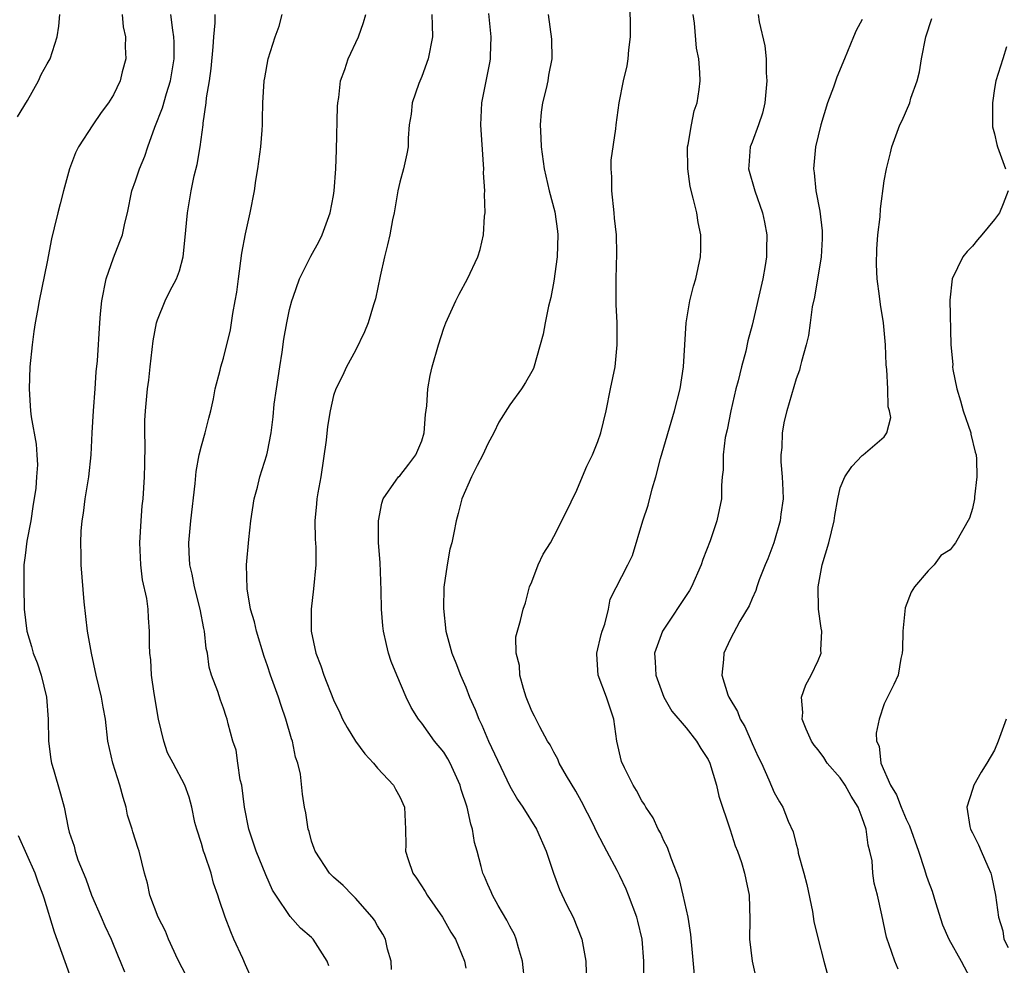
# Model space of a CAD drawing. Units: inches. Extents: x 2604000 to 2607000, y 1521000 to 1524000.
# Drawn here: x 2604860 to 2604950, y 1521889 to 1521975 of the extents above; entities that cross this region are included whole.
import ezdxf

# ---------------------------------------------------------------- set-up
doc = ezdxf.new("R2010")
doc.units = ezdxf.units.IN
doc.header["$MEASUREMENT"] = 0
doc.layers.add('LD26041521_2ft', color=83, linetype='Continuous')

msp = doc.modelspace()

# ---------------------------------------------------------------- linework, layer by layer
at = {"layer": 'LD26041521_2ft'}
for points, elevation in [([(2604917.142, 1521885.142), (2604917.182, 1521889), (2604917.004, 1521891), (2604916.627, 1521892.627), (2604916.521, 1521893), (2604915.789, 1521895), (2604915.554, 1521895.554), (2604915, 1521896.756), (2604914.752, 1521897.248), (2604913.823, 1521899), (2604913.526, 1521899.526), (2604912.855, 1521900.855), (2604912.595, 1521901.405), (2604911.52, 1521903.52), (2604911, 1521904.44), (2604910.157, 1521905.842), (2604909.493, 1521907), (2604909.368, 1521907.368), (2604909, 1521907.981), (2604908.653, 1521908.653), (2604908.428, 1521909), (2604907.72, 1521910.28), (2604907.25, 1521911.25), (2604907, 1521911.712), (2604906.484, 1521913), (2604906.231, 1521913.769), (2604905.898, 1521915), (2604905.879, 1521915.879), (2604905.586, 1521917), (2604905.542, 1521918.459), (2604905.966, 1521919.966), (2604906.207, 1521921), (2604906.43, 1521921.57), (2604906.802, 1521923), (2604907, 1521923.465), (2604907.58, 1521925), (2604908.033, 1521925.967), (2604908.684, 1521927), (2604909, 1521927.578), (2604910.455, 1521930.455), (2604910.692, 1521931), (2604911, 1521931.588), (2604912.008, 1521933.992), (2604912.509, 1521935), (2604913, 1521936.207), (2604913.266, 1521937), (2604913.741, 1521939), (2604914.155, 1521941), (2604914.553, 1521943), (2604914.762, 1521945), (2604914.738, 1521947), (2604914.656, 1521948.656), (2604914.653, 1521951), (2604914.714, 1521953.286), (2604914.674, 1521955), (2604914.502, 1521956.502), (2604914.48, 1521957), (2604914.266, 1521959), (2604914.264, 1521960.264), (2604914.211, 1521961), (2604914.216, 1521961.784), (2604914.629, 1521964.628), (2604914.658, 1521965), (2604914.933, 1521967), (2604915.338, 1521969), (2604915.659, 1521970.341), (2604915.754, 1521971), (2604915.806, 1521971.806), (2604915.947, 1521973), (2604915.968, 1521974.032), (2604915.913, 1521977)], 7852), ([(2604860.286, 1521965.714), (2604861.193, 1521967.193), (2604862.202, 1521969), (2604862.44, 1521969.56), (2604863, 1521970.522), (2604863.249, 1521971), (2604863.906, 1521973), (2604864.049, 1521973.951), (2604864.145, 1521975)], 7870), ([(2604869.791, 1521975), (2604869.902, 1521973.902), (2604870.091, 1521973), (2604870.068, 1521972.068), (2604870.137, 1521971), (2604869.813, 1521969.813), (2604869.615, 1521969), (2604869, 1521967.708), (2604868.548, 1521967), (2604867.892, 1521966.108), (2604867.123, 1521965), (2604865.849, 1521963), (2604865.548, 1521962.452), (2604865.03, 1521961), (2604864.487, 1521959), (2604864.183, 1521957.816), (2604863.948, 1521957), (2604863.632, 1521955.631), (2604863.376, 1521954.624), (2604863, 1521952.546), (2604862.252, 1521949), (2604862.114, 1521948.114), (2604861.9, 1521947), (2604861.778, 1521946.222), (2604861.619, 1521945), (2604861.428, 1521943), (2604861.35, 1521941), (2604861.451, 1521939.45), (2604861.463, 1521939), (2604861.53, 1521938.47), (2604861.988, 1521935.988), (2604862.064, 1521935), (2604862.107, 1521934.108), (2604862.018, 1521933), (2604861.966, 1521931.966), (2604861.691, 1521930.309), (2604861.511, 1521929), (2604861.152, 1521927.151), (2604861, 1521925.869), (2604860.88, 1521925), (2604860.86, 1521923), (2604860.914, 1521921), (2604861.147, 1521919), (2604861.582, 1521917.582), (2604861.732, 1521917), (2604862.095, 1521916.095), (2604862.437, 1521915), (2604862.919, 1521913), (2604863.084, 1521911), (2604863.121, 1521909), (2604863.317, 1521907.317), (2604863.378, 1521907), (2604863.575, 1521906.425), (2604864.213, 1521904.213), (2604864.536, 1521903), (2604864.885, 1521901.115), (2604865, 1521900.735), (2604865.456, 1521899.456), (2604865.536, 1521899), (2604865.787, 1521898.213), (2604866.49, 1521896.49), (2604867.014, 1521895), (2604867.885, 1521893), (2604868.212, 1521892.212), (2604868.8, 1521891), (2604869.422, 1521889.422), (2604869.624, 1521889), (2604870.019, 1521888.019)], 7868), ([(2604875.636, 1521887.636), (2604874.854, 1521889.146), (2604874.018, 1521891), (2604873.732, 1521891.732), (2604873.079, 1521893), (2604872.327, 1521895), (2604872.096, 1521896.096), (2604871.825, 1521897), (2604871.339, 1521899), (2604871.241, 1521899.241), (2604870.761, 1521900.761), (2604870.717, 1521901), (2604870.275, 1521902.275), (2604870.15, 1521903), (2604869.877, 1521903.877), (2604869.581, 1521905), (2604868.948, 1521907), (2604868.513, 1521909), (2604868.285, 1521911), (2604868.076, 1521912.076), (2604867.924, 1521913), (2604867.445, 1521915), (2604867.01, 1521917), (2604866.665, 1521919), (2604866.357, 1521921.643), (2604866.073, 1521925), (2604866.066, 1521925.934), (2604866.033, 1521927), (2604866.083, 1521928.083), (2604866.172, 1521929), (2604866.301, 1521929.699), (2604866.45, 1521931), (2604866.775, 1521933), (2604866.992, 1521935), (2604867.079, 1521937), (2604867.186, 1521939), (2604867.357, 1521941), (2604867.453, 1521942.547), (2604867.562, 1521943.562), (2604867.766, 1521947), (2604867.832, 1521947.832), (2604867.952, 1521949), (2604868.346, 1521951), (2604869, 1521952.902), (2604869.603, 1521954.397), (2604869.816, 1521955), (2604870.044, 1521956.044), (2604870.277, 1521957), (2604870.686, 1521959), (2604871, 1521959.897), (2604871.361, 1521961), (2604871.846, 1521962.154), (2604872.117, 1521963), (2604872.769, 1521964.769), (2604873.471, 1521966.529), (2604873.827, 1521967.827), (2604874.196, 1521969), (2604874.519, 1521971), (2604874.508, 1521972.508), (2604874.489, 1521973), (2604874.394, 1521973.606), (2604874.223, 1521975)], 7866), ([(2604881.526, 1521887.526), (2604881, 1521888.66), (2604880.748, 1521889.252), (2604879.938, 1521891), (2604879.657, 1521891.656), (2604879.154, 1521893), (2604878.614, 1521894.614), (2604878.502, 1521895), (2604878.097, 1521896.097), (2604877.869, 1521897), (2604877.316, 1521898.684), (2604877.196, 1521899), (2604877, 1521899.69), (2604876.586, 1521901), (2604876.411, 1521901.589), (2604876.123, 1521903), (2604875.897, 1521903.897), (2604875.485, 1521905), (2604874.429, 1521907), (2604873.918, 1521907.918), (2604873.574, 1521909), (2604873.097, 1521911), (2604872.691, 1521913.309), (2604872.449, 1521915), (2604872.39, 1521916.39), (2604872.3, 1521917), (2604872.268, 1521917.732), (2604872.292, 1521919), (2604872.197, 1521920.197), (2604872.165, 1521921), (2604872.041, 1521921.959), (2604871.657, 1521923.656), (2604871.487, 1521925), (2604871.402, 1521927), (2604871.521, 1521929), (2604871.627, 1521930.373), (2604871.7, 1521931), (2604871.835, 1521933), (2604871.845, 1521934.155), (2604871.888, 1521935.888), (2604871.848, 1521937), (2604871.859, 1521938.141), (2604871.905, 1521939), (2604872.097, 1521941), (2604872.217, 1521941.783), (2604872.346, 1521943), (2604872.626, 1521945.374), (2604872.919, 1521947), (2604873, 1521947.273), (2604873.692, 1521949), (2604874.131, 1521949.869), (2604874.745, 1521951), (2604875, 1521951.732), (2604875.338, 1521953), (2604875.505, 1521954.495), (2604875.745, 1521957), (2604876.078, 1521959), (2604876.347, 1521960.347), (2604876.606, 1521961.394), (2604876.868, 1521963), (2604877.144, 1521965), (2604877.149, 1521965.149), (2604877.417, 1521967), (2604877.449, 1521967.45), (2604877.716, 1521969), (2604877.879, 1521970.121), (2604878.077, 1521972.077), (2604878.121, 1521973), (2604878.258, 1521974.258), (2604878.24, 1521975)], 7864), ([(2604888.573, 1521888.573), (2604888.409, 1521889), (2604887.137, 1521891), (2604887, 1521891.14), (2604885.992, 1521891.992), (2604885.051, 1521893.05), (2604883.744, 1521895), (2604883.464, 1521895.464), (2604882.85, 1521896.85), (2604881.98, 1521899), (2604881.314, 1521901), (2604880.918, 1521903), (2604880.656, 1521905), (2604880.522, 1521905.478), (2604880.295, 1521907), (2604880.161, 1521908.162), (2604879.837, 1521909), (2604879.431, 1521910.569), (2604879.344, 1521911), (2604879.241, 1521911.24), (2604879, 1521912.002), (2604878.729, 1521912.729), (2604878.493, 1521913.506), (2604877.92, 1521915), (2604877.701, 1521915.701), (2604877.538, 1521917), (2604877.423, 1521917.423), (2604877.282, 1521919), (2604877.222, 1521919.222), (2604876.89, 1521921), (2604876.372, 1521923), (2604876.155, 1521924.155), (2604875.949, 1521925), (2604875.879, 1521926.121), (2604875.854, 1521927), (2604876.031, 1521929), (2604876.415, 1521932.415), (2604876.519, 1521933.481), (2604876.801, 1521935), (2604877, 1521935.82), (2604877.332, 1521937), (2604877.66, 1521938.34), (2604877.842, 1521939), (2604878.097, 1521940.097), (2604878.259, 1521941), (2604878.698, 1521942.698), (2604878.756, 1521943), (2604879, 1521943.792), (2604879.649, 1521946.351), (2604879.858, 1521947.858), (2604880.074, 1521949), (2604880.205, 1521949.795), (2604880.352, 1521951), (2604880.676, 1521953.325), (2604881, 1521955.091), (2604881.42, 1521957), (2604881.807, 1521959), (2604881.938, 1521959.938), (2604882.123, 1521961), (2604882.385, 1521963), (2604882.507, 1521964.507), (2604882.534, 1521965), (2604882.535, 1521965.465), (2604882.581, 1521967), (2604882.7, 1521969), (2604882.741, 1521969.258), (2604883.059, 1521971), (2604883.704, 1521973), (2604884.047, 1521973.953), (2604884.337, 1521975)], 7862), ([(2604894.252, 1521888.252), (2604894.222, 1521889), (2604893.899, 1521890.101), (2604893.699, 1521891), (2604893.463, 1521891.463), (2604893, 1521892.214), (2604892.717, 1521892.717), (2604892.494, 1521893), (2604891, 1521894.714), (2604890.701, 1521895), (2604889.872, 1521895.872), (2604889, 1521896.637), (2604888.63, 1521897), (2604887.313, 1521899), (2604887.241, 1521899.241), (2604887, 1521899.897), (2604886.782, 1521900.782), (2604886.698, 1521901), (2604886.475, 1521902.475), (2604886.353, 1521903), (2604886.169, 1521904.169), (2604885.995, 1521906.005), (2604885.761, 1521907), (2604885.547, 1521907.547), (2604885.268, 1521909), (2604885.191, 1521909.191), (2604884.674, 1521911), (2604884.24, 1521912.239), (2604883.996, 1521913), (2604883.271, 1521915), (2604883, 1521915.837), (2604882.697, 1521916.697), (2604882.004, 1521919), (2604881.827, 1521919.827), (2604881.467, 1521921), (2604881.153, 1521922.847), (2604881.099, 1521925), (2604881.303, 1521927.303), (2604881.498, 1521929), (2604881.777, 1521931), (2604882.079, 1521932.079), (2604882.298, 1521933), (2604882.938, 1521935), (2604883, 1521935.272), (2604883.319, 1521937), (2604883.526, 1521938.474), (2604883.61, 1521939.609), (2604883.8, 1521941), (2604884.103, 1521943), (2604884.337, 1521944.337), (2604884.491, 1521945.508), (2604884.762, 1521947), (2604885, 1521948.203), (2604885.204, 1521949), (2604885.33, 1521949.33), (2604885.894, 1521951), (2604886.936, 1521953.064), (2604887.648, 1521954.352), (2604887.97, 1521955), (2604888.699, 1521957), (2604889, 1521958.579), (2604889.064, 1521959), (2604889.197, 1521961), (2604889.275, 1521962.725), (2604889.354, 1521966.646), (2604889.372, 1521967), (2604889.469, 1521967.469), (2604889.639, 1521969), (2604890.027, 1521970.027), (2604890.324, 1521971), (2604891.258, 1521973), (2604891.725, 1521974.275), (2604891.914, 1521975)], 7860), ([(2604897.905, 1521975), (2604897.963, 1521974.037), (2604897.971, 1521973), (2604897.582, 1521971), (2604897, 1521969.39), (2604896.744, 1521968.744), (2604896.142, 1521967), (2604896.048, 1521965.952), (2604895.876, 1521965), (2604895.776, 1521963.776), (2604895.757, 1521963), (2604895.653, 1521962.348), (2604895.354, 1521961), (2604895, 1521959.781), (2604894.845, 1521959), (2604894.497, 1521957), (2604894.359, 1521956.359), (2604894.103, 1521955), (2604893.907, 1521954.093), (2604893.632, 1521953), (2604893.234, 1521951.233), (2604892.812, 1521949.188), (2604892.625, 1521948.625), (2604892.142, 1521947), (2604891.816, 1521946.184), (2604891, 1521944.474), (2604890.179, 1521943), (2604889.804, 1521942.196), (2604889.21, 1521941), (2604889, 1521940.402), (2604888.701, 1521939), (2604888.433, 1521937.567), (2604888.325, 1521936.326), (2604887.838, 1521933), (2604887.564, 1521931.564), (2604887.48, 1521931), (2604887.452, 1521930.547), (2604887.286, 1521929), (2604887.335, 1521927.335), (2604887.38, 1521926.62), (2604887.39, 1521925), (2604887.178, 1521922.821), (2604886.956, 1521921), (2604886.972, 1521919), (2604887.397, 1521917), (2604887.848, 1521915.848), (2604888.113, 1521915), (2604889, 1521912.751), (2604889.567, 1521911.567), (2604889.821, 1521911), (2604890.242, 1521910.242), (2604890.985, 1521908.985), (2604891.84, 1521907.84), (2604892.613, 1521907), (2604893, 1521906.546), (2604894.442, 1521905), (2604894.625, 1521904.625), (2604895, 1521903.931), (2604895.426, 1521903), (2604895.515, 1521901), (2604895.545, 1521899.545), (2604895.529, 1521899), (2604895.758, 1521898.242), (2604896.208, 1521897), (2604896.533, 1521896.533), (2604897.323, 1521895.323), (2604897.498, 1521895), (2604898.893, 1521893), (2604899.633, 1521891.633), (2604900.063, 1521891), (2604900.89, 1521889), (2604901, 1521888.362)], 7858), ([(2604906.357, 1521887), (2604906.165, 1521889), (2604905.776, 1521890.224), (2604905.58, 1521891), (2604905.42, 1521891.42), (2604905, 1521892.176), (2604904.731, 1521892.731), (2604903.941, 1521894.059), (2604903.428, 1521895), (2604903.31, 1521895.31), (2604903, 1521895.98), (2604902.696, 1521896.696), (2604902.541, 1521897), (2604902.41, 1521897.59), (2604902.029, 1521899), (2604901.78, 1521899.78), (2604901.617, 1521901), (2604901.448, 1521901.448), (2604901.127, 1521903), (2604900.594, 1521904.594), (2604900.483, 1521905), (2604899.573, 1521907), (2604899.374, 1521907.374), (2604899, 1521907.979), (2604898.172, 1521909), (2604897, 1521910.619), (2604896.696, 1521911), (2604896.042, 1521912.042), (2604895.595, 1521913), (2604894.739, 1521915), (2604894.241, 1521916.241), (2604893.998, 1521917), (2604893.788, 1521917.788), (2604893.538, 1521919), (2604893.483, 1521919.483), (2604893.36, 1521921), (2604893.323, 1521922.677), (2604893.214, 1521925.214), (2604893.08, 1521927), (2604893.07, 1521929), (2604893.378, 1521930.622), (2604893.502, 1521931), (2604894.694, 1521932.694), (2604894.886, 1521933), (2604895, 1521933.112), (2604895.831, 1521934.169), (2604896.462, 1521935), (2604897, 1521936.292), (2604897.238, 1521937), (2604897.339, 1521938.661), (2604897.455, 1521939.455), (2604897.542, 1521941), (2604897.77, 1521942.23), (2604897.952, 1521943), (2604898.523, 1521945), (2604899, 1521946.508), (2604899.188, 1521947), (2604900.094, 1521949), (2604900.389, 1521949.611), (2604901.151, 1521951), (2604902.085, 1521953), (2604902.323, 1521953.677), (2604902.6, 1521955), (2604902.697, 1521956.697), (2604902.753, 1521957), (2604902.694, 1521958.694), (2604902.723, 1521959), (2604902.626, 1521960.626), (2604902.632, 1521961), (2604902.613, 1521961.387), (2604902.37, 1521965), (2604902.449, 1521967), (2604902.897, 1521969.103), (2604903.228, 1521970.772), (2604903.248, 1521971), (2604903.237, 1521971.237), (2604903.297, 1521973), (2604903.108, 1521975.108)], 7856), ([(2604908.468, 1521975), (2604908.786, 1521972.787), (2604908.812, 1521971), (2604908.499, 1521969.501), (2604908.446, 1521969), (2604908.289, 1521968.289), (2604907.962, 1521967), (2604907.858, 1521966.142), (2604907.75, 1521965), (2604907.822, 1521963.823), (2604907.853, 1521963), (2604908.125, 1521961), (2604908.57, 1521959), (2604909.077, 1521957.077), (2604909.326, 1521955.326), (2604909.347, 1521955), (2604909.292, 1521953), (2604909, 1521950.78), (2604908.711, 1521949.289), (2604908.522, 1521948.523), (2604908.207, 1521947), (2604908.016, 1521945.983), (2604907.77, 1521945), (2604907.141, 1521942.859), (2604907, 1521942.587), (2604906.421, 1521941.579), (2604906.053, 1521941), (2604905, 1521939.555), (2604904.014, 1521937.986), (2604903.543, 1521937), (2604903, 1521935.998), (2604902.54, 1521935), (2604902.027, 1521934.027), (2604901.519, 1521933), (2604900.644, 1521931), (2604900.321, 1521929.678), (2604900.122, 1521929), (2604899.923, 1521927.923), (2604899.728, 1521927), (2604899.567, 1521926.434), (2604899.304, 1521925), (2604899.013, 1521922.987), (2604898.966, 1521921.034), (2604899.188, 1521919), (2604899.736, 1521917), (2604900.101, 1521916.101), (2604900.522, 1521915), (2604901, 1521913.899), (2604901.348, 1521913), (2604901.856, 1521911.857), (2604902.175, 1521911), (2604902.452, 1521910.452), (2604903.053, 1521909), (2604905, 1521904.896), (2604905.701, 1521903.701), (2604906.189, 1521903), (2604907.427, 1521901), (2604908.302, 1521899), (2604908.959, 1521897), (2604909.512, 1521895.512), (2604910.156, 1521894.156), (2604910.751, 1521893), (2604911.554, 1521891), (2604911.903, 1521889), (2604911.931, 1521887.931)], 7854), ([(2604921.758, 1521887.758), (2604921.438, 1521891.438), (2604921.197, 1521893), (2604920.756, 1521895), (2604920.41, 1521896.41), (2604919.642, 1521898.358), (2604919.321, 1521899.321), (2604919, 1521899.922), (2604918.678, 1521900.678), (2604918.482, 1521901), (2604918.025, 1521902.025), (2604917.347, 1521903), (2604917.238, 1521903.238), (2604917, 1521903.562), (2604916.518, 1521904.518), (2604916.206, 1521905), (2604915.429, 1521906.571), (2604915.157, 1521907.157), (2604914.732, 1521909), (2604914.432, 1521911), (2604913.791, 1521913), (2604913.01, 1521915), (2604912.889, 1521916.889), (2604912.895, 1521917), (2604913.31, 1521918.69), (2604913.396, 1521919), (2604913.623, 1521919.623), (2604913.948, 1521921), (2604914.121, 1521921.88), (2604915.722, 1521925), (2604916.127, 1521925.873), (2604917.086, 1521929), (2604917.558, 1521930.442), (2604917.924, 1521931.924), (2604918.246, 1521933), (2604918.685, 1521934.685), (2604919.963, 1521939), (2604920.474, 1521941), (2604920.774, 1521943), (2604921.011, 1521947), (2604921.348, 1521949), (2604921.678, 1521950.322), (2604921.886, 1521951), (2604922.32, 1521953), (2604922.342, 1521953.658), (2604922.338, 1521955), (2604922.113, 1521956.113), (2604921.97, 1521957), (2604921.658, 1521958.342), (2604921.386, 1521959.386), (2604921.159, 1521961), (2604921.15, 1521963), (2604921.197, 1521963.197), (2604921.485, 1521965), (2604921.729, 1521966.271), (2604922.007, 1521967), (2604922.196, 1521968.196), (2604922.283, 1521969), (2604922.267, 1521969.733), (2604922.153, 1521971), (2604921.963, 1521971.962), (2604921.763, 1521974.237), (2604921.648, 1521975)], 7850), ([(2604927.565, 1521975), (2604927.656, 1521974.344), (2604928.153, 1521972.153), (2604928.269, 1521971), (2604928.289, 1521969.711), (2604928.35, 1521969), (2604928.156, 1521967), (2604927.938, 1521966.062), (2604927.588, 1521965), (2604927, 1521963.405), (2604926.836, 1521963), (2604926.693, 1521961.308), (2604926.684, 1521961), (2604927.235, 1521959), (2604927.945, 1521957), (2604928.134, 1521956.134), (2604928.348, 1521955), (2604928.297, 1521953.703), (2604928.316, 1521953), (2604928.196, 1521952.197), (2604927.981, 1521951), (2604927, 1521946.791), (2604926.624, 1521945.376), (2604926.429, 1521944.429), (2604926.025, 1521943), (2604925.725, 1521941.725), (2604925.527, 1521941), (2604925.076, 1521939), (2604924.728, 1521937.272), (2604924.57, 1521936.57), (2604924.365, 1521935), (2604924.367, 1521933.632), (2604924.29, 1521933), (2604924.229, 1521932.229), (2604924.218, 1521931), (2604923.996, 1521930.004), (2604923.806, 1521929), (2604923.204, 1521927.204), (2604922.518, 1521925.483), (2604922.38, 1521925), (2604921.488, 1521923), (2604921.308, 1521922.692), (2604918.853, 1521919), (2604918.145, 1521917), (2604918.205, 1521916.205), (2604918.263, 1521915), (2604918.989, 1521912.989), (2604919.707, 1521911.707), (2604921, 1521910.189), (2604921.939, 1521909), (2604922.336, 1521908.336), (2604923, 1521907.321), (2604923.149, 1521907), (2604923.764, 1521905), (2604923.995, 1521903.995), (2604925, 1521900.95), (2604925.472, 1521899.472), (2604925.668, 1521899), (2604926.032, 1521897.968), (2604926.325, 1521897), (2604926.423, 1521896.423), (2604926.737, 1521895), (2604926.802, 1521892.802), (2604926.78, 1521891), (2604926.996, 1521889), (2604927.359, 1521887.359)], 7848), ([(2604937, 1521974.547), (2604936.453, 1521973.547), (2604936.203, 1521973), (2604935.4, 1521971), (2604934.693, 1521969.307), (2604934.405, 1521968.406), (2604933.863, 1521967), (2604933.247, 1521965), (2604933, 1521964.003), (2604932.773, 1521963), (2604932.565, 1521961), (2604932.633, 1521960.633), (2604932.775, 1521959), (2604933.157, 1521957.157), (2604933.349, 1521955.349), (2604933.368, 1521955), (2604933.358, 1521954.642), (2604933.263, 1521953), (2604932.657, 1521949.342), (2604932.461, 1521948.461), (2604932.265, 1521947), (2604932.136, 1521945.864), (2604931.908, 1521945), (2604931.474, 1521943.474), (2604931.38, 1521943), (2604931.293, 1521942.707), (2604931, 1521941.91), (2604930.805, 1521941.195), (2604930.161, 1521939), (2604929.928, 1521938.072), (2604929.725, 1521937), (2604929.688, 1521935.688), (2604929.614, 1521935), (2604929.62, 1521934.38), (2604929.745, 1521933), (2604929.797, 1521931.797), (2604929.809, 1521931), (2604929.622, 1521929.622), (2604929.558, 1521929), (2604928.961, 1521927), (2604928.429, 1521925.57), (2604928.184, 1521925), (2604927.651, 1521923.651), (2604927.424, 1521923), (2604927.334, 1521922.667), (2604927, 1521921.949), (2604926.727, 1521921.274), (2604925.881, 1521919.88), (2604925, 1521918.228), (2604924.422, 1521917), (2604924.414, 1521916.414), (2604924.243, 1521915), (2604924.793, 1521913.207), (2604924.875, 1521913), (2604925.689, 1521911.689), (2604925.929, 1521911), (2604926.327, 1521910.327), (2604927, 1521908.794), (2604927.563, 1521907.563), (2604927.843, 1521907), (2604928.527, 1521905.473), (2604929, 1521904.32), (2604929.476, 1521903.476), (2604929.792, 1521903), (2604930.273, 1521901.727), (2604930.74, 1521900.74), (2604931, 1521899.626), (2604931.163, 1521899.163), (2604931.198, 1521898.801), (2604931.698, 1521897), (2604931.963, 1521895.963), (2604932.475, 1521893.525), (2604932.614, 1521892.614), (2604932.993, 1521891), (2604933.511, 1521889), (2604934.049, 1521887)], 7846), ([(2604940.275, 1521888.275), (2604939.959, 1521889), (2604939.427, 1521890.573), (2604939.253, 1521891), (2604939.193, 1521891.194), (2604938.793, 1521893.207), (2604938.39, 1521895), (2604938.095, 1521896.095), (2604937.975, 1521897), (2604937.893, 1521898.107), (2604937.699, 1521899), (2604937.528, 1521899.528), (2604937.365, 1521901), (2604937, 1521902.028), (2604936.627, 1521903), (2604935.985, 1521903.985), (2604935.438, 1521905), (2604935, 1521905.647), (2604933.824, 1521907), (2604933.507, 1521907.507), (2604933, 1521908.196), (2604932.639, 1521908.639), (2604932.4, 1521909), (2604931.904, 1521910.096), (2604931.548, 1521911), (2604931.6, 1521911.6), (2604931.472, 1521913), (2604931.888, 1521914.111), (2604932.375, 1521915), (2604933, 1521916.33), (2604933.26, 1521917), (2604933.255, 1521917.254), (2604933.323, 1521919), (2604933.263, 1521919.263), (2604933.027, 1521921), (2604932.989, 1521923), (2604933.364, 1521925), (2604933.97, 1521927), (2604934.464, 1521929), (2604934.518, 1521929.482), (2604934.785, 1521931), (2604935, 1521932.004), (2604935.432, 1521933), (2604936.048, 1521933.952), (2604937, 1521934.95), (2604937.088, 1521935), (2604939, 1521936.644), (2604939.238, 1521937), (2604939.597, 1521938.403), (2604939.484, 1521939), (2604939.356, 1521939.356), (2604939.329, 1521941), (2604939.24, 1521942.76), (2604939.171, 1521943.171), (2604939.101, 1521945), (2604938.927, 1521947), (2604938.66, 1521948.66), (2604938.579, 1521949.421), (2604938.362, 1521951), (2604938.306, 1521952.307), (2604938.32, 1521953.68), (2604938.423, 1521955), (2604938.622, 1521956.622), (2604938.65, 1521957.35), (2604939, 1521959.907), (2604939.198, 1521961), (2604939.568, 1521962.432), (2604939.693, 1521963), (2604940.416, 1521965), (2604940.62, 1521965.38), (2604941.313, 1521967), (2604941.422, 1521967.422), (2604941.999, 1521969), (2604942.199, 1521969.801), (2604942.392, 1521971), (2604942.776, 1521973), (2604943.337, 1521974.664)], 7844), ([(2604950.088, 1521972.088), (2604949.772, 1521971), (2604949.126, 1521969), (2604949, 1521968.289), (2604948.818, 1521967), (2604948.822, 1521964.822), (2604949, 1521964.159), (2604949.216, 1521963.216), (2604949.279, 1521963), (2604950.008, 1521961)], 7842), ([(2604950.253, 1521959), (2604949.812, 1521957.812), (2604949.462, 1521957), (2604949, 1521956.393), (2604947.857, 1521955), (2604947.459, 1521954.541), (2604947, 1521953.955), (2604946.521, 1521953.479), (2604946.15, 1521953), (2604945.155, 1521951), (2604944.945, 1521949.055), (2604945.04, 1521945), (2604945.229, 1521943.229), (2604945.208, 1521943), (2604945.234, 1521942.766), (2604945.595, 1521941), (2604945.922, 1521939.922), (2604946.179, 1521939), (2604946.856, 1521937), (2604946.874, 1521936.874), (2604947.257, 1521935.257), (2604947.339, 1521935), (2604947.383, 1521934.616), (2604947.416, 1521933), (2604947.195, 1521931.195), (2604947.184, 1521931), (2604947, 1521930.131), (2604946.743, 1521929.257), (2604946.121, 1521928.121), (2604945.465, 1521927), (2604945.25, 1521926.75), (2604945, 1521926.37), (2604944.149, 1521925.851), (2604943.522, 1521925), (2604943, 1521924.461), (2604941.745, 1521923), (2604941.456, 1521922.544), (2604940.9, 1521921.101), (2604940.694, 1521919), (2604940.671, 1521917.329), (2604940.64, 1521917), (2604940.5, 1521916.5), (2604940.254, 1521915), (2604939.865, 1521914.135), (2604939, 1521912.384), (2604938.541, 1521911), (2604938.278, 1521909.722), (2604938.303, 1521909), (2604938.525, 1521908.525), (2604938.687, 1521907), (2604939.564, 1521905), (2604940.115, 1521904.115), (2604940.538, 1521903), (2604941, 1521901.898), (2604941.305, 1521901.305), (2604942.107, 1521899), (2604942.659, 1521897.341), (2604942.818, 1521896.818), (2604943, 1521896.301), (2604943.362, 1521895.363), (2604943.658, 1521894.342), (2604944.304, 1521892.304), (2604944.855, 1521891), (2604945.983, 1521889), (2604947.058, 1521887)], 7842), ([(2604950.059, 1521911), (2604949.333, 1521909), (2604949, 1521908.175), (2604948.314, 1521907), (2604947.815, 1521906.185), (2604947.148, 1521905), (2604947, 1521904.59), (2604946.501, 1521903), (2604946.771, 1521901.229), (2604946.841, 1521901), (2604947, 1521900.659), (2604947.572, 1521899.572), (2604947.791, 1521899), (2604948.396, 1521897.605), (2604948.673, 1521897), (2604948.745, 1521896.745), (2604949.113, 1521895), (2604949.366, 1521893), (2604949.755, 1521891.755), (2604949.862, 1521891), (2604950.251, 1521890.251)], 7840), ([(2604865.311, 1521887), (2604863.649, 1521891.649), (2604862.713, 1521894.713), (2604862.638, 1521895), (2604862.17, 1521896.171), (2604861.885, 1521897), (2604860.397, 1521900.397)], 7870)]:
    msp.add_lwpolyline(points, dxfattribs=dict(at, elevation=elevation))

doc.saveas('drawing.dxf')
